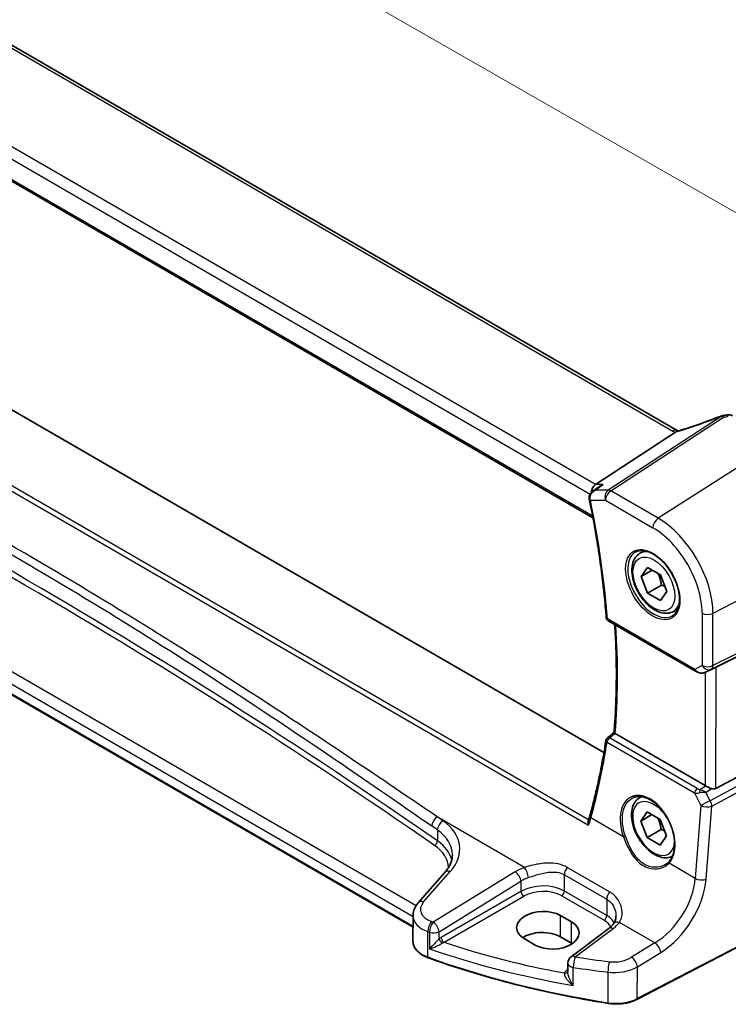
# Model space of a CAD drawing. Units: millimetres. Extents: x 0 to 6296, y 0 to 1124.
# Drawn here: x 308 to 398, y 310 to 435 of the extents above; entities that cross this region are included whole.
import ezdxf

# ---------------------------------------------------------------- set-up
doc = ezdxf.new("R2010")
doc.units = ezdxf.units.MM
for name, color, linetype, lineweight in [('Dimension (ISO)', 7, 'Continuous', 18), ('Visible (ISO)', 7, 'Continuous', 35), ('Visible Narrow (ISO)', 7, 'Continuous', 25)]:
    doc.layers.add(name, color=color, linetype=linetype, lineweight=lineweight)
doc.styles.add('Note Text (TK)', font='txt')
doc.dimstyles.new('Default - Method 1b (TK)', dxfattribs={"dimscale": 3, "dimtxt": 2.5, "dimasz": 2.5, "dimexe": 1, "dimexo": 1.5, "dimgap": 1, "dimtad": 1, "dimtoh": 1, "dimrnd": 1e-08, "dimdsep": 46, "dimtxsty": 'Note Text (TK)', "dimcen": 0.09, "dimdle": 5, "dimclrd": 100, "dimclre": 100, "dimclrt": 7, "dimadec": 1, "dimazin": 1, "dimtfac": 1, "dimtmove": 0, "dimatfit": 3, "dimfxl": 1, "dimtolj": 1, "dimlwd": -1, "dimlwe": -1, "dimarcsym": 0})

# ---------------------------------------------------------------- blocks, each defined once
blk = doc.blocks.new('*D13')
at = {"layer": 'Defpoints', "color": 0}
for p in [(241.99, 466.4), (409.96, 404.49), (409.92, 370.04)]:
    blk.add_point(p, dxfattribs=at)
at = {"layer": 'Dimension (ISO)', "color": 100}
for p, q in [((242, 471.58), (242.04, 504.31)), ((248.54, 497.12), (403.45, 408.23)), ((409.92, 375.22), (409.96, 407.95))]:
    blk.add_line(p, q, dxfattribs=at)
for points in [[(249.16, 498.21), (247.92, 496.04), (242.03, 500.85)], [(404.07, 409.31), (402.83, 407.14), (409.96, 404.49)]]:
    blk.add_solid(points, dxfattribs=at)
at = {"layer": 'Dimension (ISO)', "color": 7, "insert": (323.41, 461.15), "char_height": 7.5, "attachment_point": 4, "rotation": 330.1514, "style": 'Note Text (TK)'}
blk.add_mtext('\\A1;{\\Q-29.780;\\W0.819;\\H0.816x; 240}', dxfattribs=at)

msp = doc.modelspace()

# ---------------------------------------------------------------- linework, layer by layer
at = {"layer": 'Visible (ISO)'}
for p, q in [((391.4485, 383.2523), (256.1833, 461.5649)), ((243.0015, 451.9472), (380.7753, 372.1823)), ((382.1647, 342.4061), (249.2607, 419.3516)), ((357.9605, 320.2927), (234.5633, 391.7342)), ((391.2462, 383.0263), (381.087, 376.3921)), ((380.7684, 375.5528), (381.6207, 376.1595)), ((386.731, 367.6769), (387.3119, 368.0122)), ((386.8695, 364.7349), (387.686, 365.8965)), ((387.686, 365.8965), (389.3189, 364.9537)), ((388.2837, 365.5514), (386.8695, 364.7349)), ((387.686, 362.6305), (386.8695, 364.7349)), ((389.3189, 364.9537), (390.1354, 362.8493)), ((389.4537, 363.6512), (387.686, 362.6305)), ((389.3189, 361.6877), (387.686, 362.6305)), ((390.1354, 362.8493), (389.3189, 361.6877)), ((390.981, 360.3156), (391.5619, 360.651)), ((396.3918, 353.2616), (410.9026, 360.4587)), ((382.7119, 359.1284), (393.7883, 352.7157)), ((395.1452, 352.6351), (395.7758, 352.9445)), ((394.9975, 338.2328), (383.5965, 344.8335)), ((396.3733, 337.8468), (410.8849, 345.7347)), ((386.6936, 336.6716), (386.961, 336.8259)), ((386.8321, 333.7297), (387.6486, 334.8913)), ((387.6486, 334.8913), (389.2816, 333.9484)), ((388.2463, 334.5462), (386.8321, 333.7297)), ((387.6486, 331.6253), (386.8321, 333.7297)), ((389.2816, 333.9484), (390.0981, 331.844)), ((389.4164, 332.6459), (387.6486, 331.6253)), ((389.2816, 330.6825), (387.6486, 331.6253)), ((390.0981, 331.844), (389.2816, 330.6825)), ((361.9897, 327.202), (358.613, 323.3583)), ((409.7349, 323.2711), (386.3579, 311.1205)), ((357.9623, 321.7379), (357.9583, 318.4579)), ((378.0582, 320.9338), (376.6439, 321.7526)), ((382.8034, 320.1267), (377.9935, 316.5302)), ((372.0474, 318.821), (373.4616, 318.0023)), ((378.0549, 318.2277), (376.6407, 319.0465)), ((377.5924, 315.7305), (377.591, 314.5616))]:
    msp.add_line(p, q, dxfattribs=at)
for centre, radius, start, end in [((397.3743, 384.1517), 1, 99.340165, 111.462668), ((397.9713, 384.2555), 1, 59.931059, 100.384608), ((382.9624, 359.5611), 0.5, 184.430455, 239.931059), ((382.911, 343.887), 0.5, 128.198413, 171.312987), ((378.5924, 315.7293), 1, 126.786986, 179.930963)]:
    msp.add_arc(centre, radius, start, end, dxfattribs=at)
for centre, major_axis, ratio, start_param, end_param in [((392.7898, 396.6361), (-20.006, -0.9144), 0.59494122, 1.76640746, 1.7961822), ((381.2897, 375.5022), (0.2651, 0.983), 0.68794686, 0.65644974, 1.88437198), ((395.7217, 352.8738), (1.0005, 0.534), 0.03202107, 0.8199219, 1.4587376), ((-11920.3407, 6328.9811), (16127.0629, 1265.772), 0.62599989, 5.52962401, 5.52970419), ((395.7046, 338.7124), (-0.9987, -0.0819), 0.62603745, 0.73406931, 0.80283413), ((395.7051, 339.095), (0.6637, -1.2505), 0.59743872, 5.65030855, 6.28912425), ((374.3457, 320.2868), (-3.2488, -0.1518), 0.60753018, 3.89857454, 7.04016719), ((375.7599, 319.468), (3.2488, 0.1518), 0.60753018, 3.89857454, 7.04016719), ((374.3426, 317.7197), (-3.25, 0.0039), 0.57815243, 3.92768696, 5.58051736), ((375.7568, 316.9009), (-3.25, 0.0039), 0.57815243, 3.89517915, 3.92768696)]:
    msp.add_ellipse(centre, major_axis=major_axis, ratio=ratio, start_param=start_param, end_param=end_param, dxfattribs=at)
for points, knots in [([(397.0084, 385.0824), (396.6811, 384.9537), (396.352, 384.827), (395.691, 384.5779), (395.3591, 384.4555), (394.6933, 384.2153), (394.3595, 384.0975), (393.6906, 383.8667), (393.3555, 383.7538), (392.6851, 383.5331), (392.3496, 383.4253), (392.0145, 383.3202)], [0.683616848, 0.683616848, 0.683616848, 0.683616848, 0.732142993, 0.732142993, 0.780669139, 0.780669139, 0.829195285, 0.829195285, 0.877721431, 0.877721431, 0.926247577, 0.926247577, 0.926247577, 0.926247577]), ([(392.0145, 383.3202), (391.9784, 383.3089), (391.9424, 383.2979), (391.8707, 383.2769), (391.8351, 383.2669), (391.7645, 383.2476), (391.7295, 383.2385), (391.6603, 383.2211), (391.6261, 383.2129), (391.5589, 383.1974), (391.5258, 383.1902), (391.4933, 383.1835)], [0.926247577, 0.926247577, 0.926247577, 0.926247577, 0.989257609, 0.989257609, 1.052267641, 1.052267641, 1.115277674, 1.115277674, 1.178287706, 1.178287706, 1.241297739, 1.241297739, 1.241297739, 1.241297739]), ([(391.5595, 383.1977), (391.5536, 383.2002), (391.5478, 383.2027), (391.5302, 383.2104), (391.5188, 383.2157), (391.497, 383.2262), (391.4866, 383.2315), (391.4667, 383.242), (391.4573, 383.2472), (391.4485, 383.2523)], [-0.147977782, -0.147977782, -0.147977782, -0.147977782, -0.127648657, -0.127648657, -0.085099105, -0.085099105, -0.042549552, -0.042549552, 0, 0, 0, 0]), ([(382.0665, 376.3902), (382.0646, 376.3895), (382.0627, 376.3888), (381.9343, 376.3426), (381.8124, 376.2837), (381.673, 376.1956), (381.6465, 376.1779), (381.6207, 376.1595)], [-0.1654814628, -0.1654814628, -0.1654814628, -0.1654814628, -0.1648777194, -0.1648777194, -0.124593016, -0.124593016, -0.1149838819, -0.1149838819, -0.1149838819, -0.1149838819]), ([(380.7684, 375.5528), (380.7195, 375.5179), (380.6718, 375.479), (380.5806, 375.392), (380.5372, 375.344), (380.4568, 375.2369), (380.4194, 375.177), (380.3562, 375.0442), (380.3303, 374.9715), (380.2977, 374.8115), (380.2916, 374.7244), (380.2997, 374.6364)], [-0.0573885937, -0.0573885937, -0.0573885937, -0.0573885937, -0.0459108749, -0.0459108749, -0.0344331562, -0.0344331562, -0.0229554375, -0.0229554375, -0.0114777187, -0.0114777187, 0, 0, 0, 0]), ([(380.2997, 374.6364), (380.3005, 374.628), (380.3013, 374.6197), (380.3032, 374.603), (380.3043, 374.5946), (380.3066, 374.5779), (380.3078, 374.5696), (380.3104, 374.5529), (380.3119, 374.5446), (380.3149, 374.528), (380.3165, 374.5197), (380.3182, 374.5114)], [0, 0, 0, 0, 0.00152400709, 0.00152400709, 0.00304801418, 0.00304801418, 0.00457202128, 0.00457202128, 0.00609602837, 0.00609602837, 0.00762003546, 0.00762003546, 0.00762003546, 0.00762003546]), ([(380.3182, 374.5114), (380.5284, 373.4893), (380.7253, 372.4707), (381.0923, 370.442), (381.2625, 369.4318), (381.5759, 367.421), (381.7191, 366.4204), (381.9785, 364.4299), (382.0946, 363.44), (382.2997, 361.4721), (382.3886, 360.494), (382.4639, 359.5225)], [6.018642808, 6.018642808, 6.018642808, 6.018642808, 6.052596448, 6.052596448, 6.086550087, 6.086550087, 6.120503727, 6.120503727, 6.154457366, 6.154457366, 6.188411006, 6.188411006, 6.188411006, 6.188411006]), ([(390.981, 360.3156), (390.7512, 360.183), (390.4915, 360.1045), (389.9315, 360.0552), (389.6302, 360.0931), (388.9919, 360.2844), (388.6548, 360.4533), (387.9939, 360.9051), (387.671, 361.1927), (387.0796, 361.8491), (386.8109, 362.2172), (386.3505, 362.9981), (386.1586, 363.4103), (385.8689, 364.2438), (385.7714, 364.6649), (385.6859, 365.4811), (385.6984, 365.8761), (385.8479, 366.592), (385.9821, 366.9162), (386.3322, 367.3854), (386.518, 367.5539), (386.731, 367.6769)], [2.35619449, 2.35619449, 2.35619449, 2.35619449, 2.61880307, 2.61880307, 2.90563775, 2.90563775, 3.23346794, 3.23346794, 3.57366566, 3.57366566, 3.91120647, 3.91120647, 4.24701158, 4.24701158, 4.58425727, 4.58425727, 4.9244062, 4.9244062, 5.25437845, 5.25437845, 5.49778714, 5.49778714, 5.49778714, 5.49778714]), ([(386.2185, 367.8699), (386.4743, 368.0033), (386.775, 368.0617), (387.4229, 368.0131), (387.7635, 367.9177), (388.4547, 367.589), (388.8041, 367.36), (389.4829, 366.7885), (389.8121, 366.4461), (390.4159, 365.6809), (390.6902, 365.258), (391.1545, 364.3758), (391.3443, 363.9166), (391.6198, 363.0108), (391.7057, 362.5644), (391.767, 361.7321), (391.7428, 361.3463), (391.5925, 360.6722), (391.4662, 360.3852), (391.1827, 360.0016), (391.046, 359.8733), (390.8919, 359.7753)], [3.95029569, 3.95029569, 3.95029569, 3.95029569, 4.3006311, 4.3006311, 4.62321795, 4.62321795, 4.93618199, 4.93618199, 5.24958948, 5.24958948, 5.56416154, 5.56416154, 5.87902413, 5.87902413, 6.1931702, 6.1931702, 6.50605526, 6.50605526, 6.82077561, 6.82077561, 7.0424979, 7.0424979, 7.0424979, 7.0424979]), ([(383.4401, 344.9391), (383.5193, 345.8821), (383.583, 346.8359), (383.6792, 348.7639), (383.7118, 349.738), (383.7456, 351.7053), (383.747, 352.6985), (383.7184, 354.7025), (383.6885, 355.7134), (383.6147, 357.3682), (383.5802, 358.0072), (383.5397, 358.6491)], [6.192348677, 6.192348677, 6.192348677, 6.192348677, 6.22861922, 6.22861922, 6.264889762, 6.264889762, 6.301160304, 6.301160304, 6.337430847, 6.337430847, 6.360059204, 6.360059204, 6.360059204, 6.360059204]), ([(393.7883, 352.7157), (393.8246, 352.6946), (393.8618, 352.6751), (393.9377, 352.6388), (393.9764, 352.6221), (394.055, 352.5914), (394.0948, 352.5775), (394.1755, 352.5526), (394.2162, 352.5415), (394.2984, 352.5225), (394.3397, 352.5146), (394.3812, 352.5082)], [4.835491008, 4.835491008, 4.835491008, 4.835491008, 4.982354872, 4.982354872, 5.129218736, 5.129218736, 5.2760826, 5.2760826, 5.422946464, 5.422946464, 5.569810327, 5.569810327, 5.569810327, 5.569810327]), ([(394.3812, 352.5082), (394.434, 352.5001), (394.487, 352.4958), (394.5926, 352.4943), (394.6451, 352.497), (394.7492, 352.5087), (394.8008, 352.5177), (394.9024, 352.5416), (394.9524, 352.5565), (395.0504, 352.5918), (395.0985, 352.6121), (395.1452, 352.6351)], [0.786679196, 0.786679196, 0.786679196, 0.786679196, 0.935986137, 0.935986137, 1.085293077, 1.085293077, 1.234600018, 1.234600018, 1.383906958, 1.383906958, 1.533213899, 1.533213899, 1.533213899, 1.533213899]), ([(383.5925, 344.8358), (383.5579, 344.8563), (383.5291, 344.874), (383.479, 344.906), (383.4609, 344.9187), (383.4433, 344.9332), (383.4399, 344.9371), (383.4401, 344.9391)], [-0.0882527108, -0.0882527108, -0.0882527108, -0.0882527108, -0.0732125218, -0.0732125218, -0.0552356051, -0.0552356051, -0.0422119047, -0.0422119047, -0.0422119047, -0.0422119047]), ([(382.4167, 343.9625), (382.3156, 343.3008), (382.2077, 342.644), (381.978, 341.3403), (381.8563, 340.6935), (381.5993, 339.4103), (381.4639, 338.7739), (381.1797, 337.5119), (381.0308, 336.8863), (380.7196, 335.6462), (380.5573, 335.0317), (380.3883, 334.423)], [-1.483605461, -1.483605461, -1.483605461, -1.483605461, -1.459353938, -1.459353938, -1.435102416, -1.435102416, -1.410850893, -1.410850893, -1.38659937, -1.38659937, -1.362347848, -1.362347848, -1.362347848, -1.362347848]), ([(395.7984, 337.8521), (395.6984, 337.8943), (395.5878, 337.9446), (395.3585, 338.0527), (395.2398, 338.1106), (395.1067, 338.1765), (395.0766, 338.1914), (395.0477, 338.2058)], [0.4186015433, 0.4186015433, 0.4186015433, 0.4186015433, 0.4530214688, 0.4530214688, 0.4905261815, 0.4905261815, 0.5017410096, 0.5017410096, 0.5017410096, 0.5017410096]), ([(390.8515, 329.2608), (390.6453, 329.1577), (390.4189, 329.0961), (389.8941, 329.0499), (389.5928, 329.0879), (388.9546, 329.2791), (388.6175, 329.448), (387.9566, 329.8999), (387.6337, 330.1874), (387.0422, 330.8438), (386.7735, 331.212), (386.3132, 331.9928), (386.1213, 332.405), (385.8315, 333.2385), (385.734, 333.6596), (385.6485, 334.4758), (385.661, 334.8708), (385.8106, 335.5867), (385.9448, 335.9109), (386.2949, 336.3801), (386.4807, 336.5486), (386.6936, 336.6716)], [2.39073525, 2.39073525, 2.39073525, 2.39073525, 2.61880307, 2.61880307, 2.90563775, 2.90563775, 3.23346794, 3.23346794, 3.57366566, 3.57366566, 3.91120647, 3.91120647, 4.24701158, 4.24701158, 4.58425727, 4.58425727, 4.9244062, 4.9244062, 5.25437845, 5.25437845, 5.49778714, 5.49778714, 5.49778714, 5.49778714]), ([(385.7725, 336.6514), (385.9121, 336.7243), (386.0611, 336.7777), (386.3735, 336.844), (386.5367, 336.8575), (386.8706, 336.8441), (387.0409, 336.8186), (387.3848, 336.7301), (387.5582, 336.6681), (387.9055, 336.5092), (388.0792, 336.4128), (388.4235, 336.1874), (388.594, 336.0586), (388.9279, 335.7714), (389.0913, 335.6129), (389.4067, 335.2699), (389.5586, 335.0853), (389.8472, 334.6947), (389.9837, 334.4885), (390.2376, 334.0598), (390.3549, 333.8372), (390.5672, 333.3814), (390.6621, 333.1482), (390.827, 332.6773), (390.8969, 332.4397), (391.0099, 331.9663), (391.053, 331.7306), (391.1115, 331.2675), (391.1268, 331.0401), (391.1296, 330.5996), (391.117, 330.3865), (391.0649, 329.9801), (391.0252, 329.7868), (390.9204, 329.4243), (390.855, 329.2552), (390.7288, 329.0015), (390.6747, 328.9083), (390.5579, 328.7347), (390.4952, 328.6543), (390.4285, 328.5805)], [-0.75998621, -0.75998621, -0.75998621, -0.75998621, -0.58852642, -0.58852642, -0.41958842, -0.41958842, -0.25631591, -0.25631591, -0.09722571, -0.09722571, 0.0598454, 0.0598454, 0.21625502, 0.21625502, 0.37266395, 0.37266395, 0.52933844, 0.52933844, 0.6863484, 0.6863484, 0.84366858, 0.84366858, 1.00122482, 1.00122482, 1.15891606, 1.15891606, 1.31663171, 1.31663171, 1.47428073, 1.47428073, 1.63185302, 1.63185302, 1.78954479, 1.78954479, 1.94798245, 1.94798245, 2.04973278, 2.04973278, 2.15148311, 2.15148311, 2.15148311, 2.15148311]), ([(380.2018, 333.2193), (380.2014, 333.2205), (380.2009, 333.2218), (380.1747, 333.2991), (380.1566, 333.378), (380.1397, 333.5325), (380.1408, 333.609), (380.159, 333.7058), (380.1659, 333.7316), (380.1747, 333.756)], [-0.0003990731, -0.0003990731, -0.0003990731, -0.0003990731, 0, 0, 0.0241325491, 0.0241325491, 0.0481654733, 0.0481654733, 0.0574052305, 0.0574052305, 0.0574052305, 0.0574052305]), ([(380.1747, 333.756), (380.1911, 333.8016), (380.2072, 333.8471), (380.2384, 333.9375), (380.2535, 333.9825), (380.2829, 334.072), (380.2972, 334.1165), (380.3248, 334.205), (380.3381, 334.249), (380.3639, 334.3364), (380.3763, 334.3799), (380.3883, 334.423)], [1.0865181565, 1.0865181565, 1.0865181565, 1.0865181565, 1.1049330689, 1.1049330689, 1.1233479813, 1.1233479813, 1.1417628937, 1.1417628937, 1.1601778061, 1.1601778061, 1.1785927185, 1.1785927185, 1.1785927185, 1.1785927185]), ([(361.9897, 327.202), (362.1214, 327.3519), (362.2392, 327.5033), (362.4468, 327.8067), (362.5367, 327.9585), (362.6889, 328.2603), (362.7514, 328.4102), (362.8502, 328.7068), (362.8866, 328.8534), (362.935, 329.1431), (362.9469, 329.2862), (362.9471, 329.428)], [-1.308996939, -1.308996939, -1.308996939, -1.308996939, -1.204416412, -1.204416412, -1.099835885, -1.099835885, -0.995255359, -0.995255359, -0.890674832, -0.890674832, -0.786094305, -0.786094305, -0.786094305, -0.786094305]), ([(390.4285, 328.5805), (390.4056, 328.5551), (390.3818, 328.5303), (390.3327, 328.4817), (390.3074, 328.458), (390.2552, 328.4118), (390.2283, 328.3893), (390.1732, 328.3455), (390.1449, 328.3242), (390.0869, 328.283), (390.0573, 328.2631), (390.027, 328.2438)], [0, 0, 0, 0, 0.0174017266, 0.0174017266, 0.0348034532, 0.0348034532, 0.0522051798, 0.0522051798, 0.0696069064, 0.0696069064, 0.087008633, 0.087008633, 0.087008633, 0.087008633]), ([(357.9623, 321.7379), (357.9624, 321.8591), (357.9727, 321.9801), (358.0124, 322.2178), (358.0417, 322.3345), (358.1172, 322.561), (358.1633, 322.6708), (358.2699, 322.8821), (358.3303, 322.9835), (358.4631, 323.1775), (358.5355, 323.2701), (358.613, 323.3583)], [0.786094305, 0.786094305, 0.786094305, 0.786094305, 0.890674832, 0.890674832, 0.995255359, 0.995255359, 1.099835885, 1.099835885, 1.204416412, 1.204416412, 1.308996939, 1.308996939, 1.308996939, 1.308996939]), ([(383.687, 321.6679), (383.6869, 321.5938), (383.6825, 321.5206), (383.6655, 321.3776), (383.6529, 321.3077), (383.6198, 321.1725), (383.5994, 321.1072), (383.5514, 320.9818), (383.5238, 320.9218), (383.4617, 320.8074), (383.4272, 320.7531), (383.3893, 320.7016)], [0.399085658, 0.399085658, 0.399085658, 0.399085658, 0.44441071, 0.44441071, 0.489735761, 0.489735761, 0.535060812, 0.535060812, 0.580385864, 0.580385864, 0.625710915, 0.625710915, 0.625710915, 0.625710915]), ([(383.3893, 320.7016), (383.3614, 320.6636), (383.3313, 320.6254), (383.2666, 320.5484), (383.232, 320.5098), (383.1582, 320.4324), (383.1191, 320.3937), (383.0364, 320.3166), (382.9928, 320.2782), (382.9013, 320.2019), (382.8534, 320.1641), (382.8034, 320.1267)], [1.232531113, 1.232531113, 1.232531113, 1.232531113, 1.28971218, 1.28971218, 1.346893248, 1.346893248, 1.404074315, 1.404074315, 1.461255382, 1.461255382, 1.518436449, 1.518436449, 1.518436449, 1.518436449]), ([(357.9583, 318.4579), (357.9581, 318.2863), (357.9882, 318.1149), (358.1054, 317.7836), (358.1922, 317.6238), (358.415, 317.3224), (358.551, 317.1806), (358.8651, 316.9187), (359.0431, 316.7985), (359.4342, 316.5825), (359.6471, 316.4867), (359.8734, 316.4046)], [3.92629468, 3.92629468, 3.92629468, 3.92629468, 4.12870767, 4.12870767, 4.33112067, 4.33112067, 4.53353367, 4.53353367, 4.73594666, 4.73594666, 4.93835966, 4.93835966, 4.93835966, 4.93835966]), ([(382.6962, 310.6157), (381.088, 310.8694), (379.4927, 311.1505), (376.3331, 311.7664), (374.7689, 312.1012), (371.677, 312.8236), (370.1493, 313.2111), (367.1358, 314.0373), (365.65, 314.4761), (362.7253, 315.4034), (361.2864, 315.892), (359.8734, 316.4046)], [1.050493479, 1.050493479, 1.050493479, 1.050493479, 1.109359913, 1.109359913, 1.168226346, 1.168226346, 1.227092779, 1.227092779, 1.285959213, 1.285959213, 1.344825646, 1.344825646, 1.344825646, 1.344825646]), ([(382.6962, 310.6157), (382.9482, 310.5759), (383.2066, 310.5508), (383.7267, 310.5307), (383.9883, 310.5357), (384.505, 310.5756), (384.7601, 310.6105), (385.2541, 310.7091), (385.4931, 310.7729), (385.9462, 310.9272), (386.1603, 311.0178), (386.3579, 311.1205)], [5.232691828, 5.232691828, 5.232691828, 5.232691828, 5.432318548, 5.432318548, 5.631945269, 5.631945269, 5.831571989, 5.831571989, 6.031198709, 6.031198709, 6.23082543, 6.23082543, 6.23082543, 6.23082543])]:
    msp.add_open_spline(points, degree=3, knots=knots, dxfattribs=at)
for points in [[(391.2462, 383.0263), (391.2804, 383.0486), (391.3092, 383.0706), (391.3317, 383.0919)], [(391.4933, 383.1835), (391.4383, 383.1721), (391.3836, 383.1411), (391.3317, 383.0919)], [(395.7758, 352.9446), (395.7896, 352.9513), (395.8032, 352.9583), (395.8166, 352.9654)], [(383.5925, 344.8358), (383.5938, 344.835), (383.5952, 344.8342), (383.5965, 344.8335)]]:
    msp.add_open_spline(points, degree=3, dxfattribs=at)
for points, weights in [([(389.0154, 365.1289), (389.3306, 364.4993), (389.4537, 363.6512)], [1.06693608051, 1.10573231101, 1]), ([(389.4537, 363.6512), (389.6878, 363.5766), (389.8836, 363.4983)], [1, 1.0307196426, 1.04923898582]), ([(388.9781, 334.1237), (389.2932, 333.494), (389.4164, 332.6459)], [1.06693608051, 1.10573231101, 1]), ([(389.4164, 332.6459), (389.6504, 332.5713), (389.8463, 332.493)], [1, 1.0307196426, 1.04923898582])]:
    msp.add_rational_spline(points, weights, degree=2, dxfattribs=at)
at = {"layer": 'Visible Narrow (ISO)'}
for p, q in [((255.6462, 461.4929), (390.9114, 383.1804)), ((381.087, 376.3921), (244.963, 455.2019)), ((244.1253, 454.0967), (380.4266, 375.1842)), ((380.7397, 372.3718), (242.9465, 452.148)), ((240.4516, 414.1285), (380.2018, 333.2193)), ((380.2185, 333.88), (241.0394, 414.4585)), ((358.3403, 322.9947), (235.4641, 394.1346)), ((234.5237, 393.0888), (357.9621, 321.6234)), ((357.9606, 320.3602), (234.5221, 391.8256)), ((397.0223, 385.042), (382.7206, 375.7026)), ((383.0365, 375.6058), (397.3382, 384.9451)), ((403.8911, 381.6008), (389.0408, 372.1296)), ((382.0665, 376.3902), (381.087, 376.3921)), ((382.7206, 375.7026), (381.1054, 375.7059)), ((389.0408, 372.1296), (383.0365, 375.6058)), ((380.4544, 374.408), (382.3654, 374.4041)), ((382.3654, 374.4041), (388.3697, 370.9279)), ((411.6195, 368.1899), (395.9921, 360.0673)), ((411.6111, 361.2027), (395.9841, 353.452)), ((394.6158, 360.0892), (394.6079, 353.474)), ((395.7766, 352.9956), (411.4036, 360.7463)), ((395.9841, 353.452), (395.9921, 360.0673)), ((393.6853, 352.9442), (382.6089, 359.357)), ((394.6079, 353.474), (393.6853, 352.9442)), ((395.0147, 352.579), (394.9975, 338.2328)), ((395.1784, 352.6522), (395.7766, 352.9956)), ((395.8166, 352.9654), (395.1784, 352.6522)), ((396.3733, 337.8468), (396.3918, 353.2616)), ((411.3845, 344.8678), (395.636, 336.3076)), ((382.5588, 343.7192), (393.6636, 337.29)), ((393.9854, 337.8464), (382.8807, 344.2756)), ((395.8421, 335.6117), (411.5906, 344.1719)), ((393.6636, 337.29), (394.4686, 335.7063)), ((394.3599, 337.7276), (395.0477, 338.2058)), ((395.0983, 337.3654), (395.7984, 337.8521)), ((395.636, 336.3076), (395.0983, 337.3654)), ((394.4686, 335.7063), (393.7496, 326.4609)), ((395.1231, 326.3663), (395.8421, 335.6117)), ((372.1004, 327.8537), (361.0365, 334.2592)), ((384.6361, 331.7373), (380.5179, 334.1215)), ((361.0716, 332.5946), (361.0699, 331.2122)), ((393.7496, 326.4609), (390.4361, 328.3793)), ((359.3037, 323.4756), (362.6803, 327.3192)), ((370.9165, 327.2966), (360.5365, 320.9064)), ((382.8845, 324.7493), (377.5208, 327.8546)), ((361.2663, 319.699), (371.6463, 326.0891)), ((371.6463, 326.0891), (371.6448, 324.8045)), ((377.1499, 324.8585), (377.1524, 326.9267)), ((377.1524, 326.9267), (382.516, 323.8213)), ((371.6448, 324.8045), (361.5397, 318.9719)), ((382.5135, 321.7532), (377.1499, 324.8585)), ((361.8923, 318.3601), (371.9974, 324.1927)), ((376.8144, 324.2577), (382.178, 321.1524)), ((382.516, 323.8213), (382.5135, 321.7532)), ((409.7765, 323.3625), (386.3995, 311.2119)), ((376.6407, 319.0465), (376.6439, 321.7526)), ((378.0549, 318.2277), (378.0582, 320.9338)), ((388.6356, 318.2805), (384.1344, 320.8866)), ((359.8355, 316.4947), (359.8394, 319.7174)), ((360.0692, 319.6386), (360.0667, 317.5309)), ((361.2652, 318.7786), (361.2663, 319.699)), ((378.5317, 316.5065), (383.3416, 320.103)), ((388.6356, 318.2805), (385.6746, 316.4576)), ((386.4044, 315.2502), (389.3654, 317.0731)), ((377.5914, 314.9029), (377.4944, 314.8345)), ((378.2758, 312.8791), (378.2786, 315.1806)), ((386.3995, 311.2119), (386.4044, 315.2502)), ((382.6796, 314.5654), (382.675, 310.7017))]:
    msp.add_line(p, q, dxfattribs=at)
for centre, major_axis, ratio, start_param, end_param in [((-342.8587, -49.3949), (-919.1276, -42.9211), 0.60751473, 3.81211894, 3.98506505), ((-342.8406, -49.7917), (918.6274, 42.9231), 0.60753018, 0.67050883, 0.84345494), ((392.4635, 390.2107), (20.8977, 7.4094), 0.29038188, 4.58590608, 4.82853681), ((397.3743, 384.1517), (-0.3659, 0.9307), 0.00615734, 0, 0.29333036), ((397.3743, 384.1517), (-0.5468, 0.8373), 0.55338179, 5.46567278, 5.92867336), ((397.3743, 384.1517), (-0.1623, 0.9867), 0.15166218, 5.62119657, 6.28318531), ((392.7881, 397.2838), (20.9923, 0.9809), 0.60753018, 4.90240931, 4.93163128), ((397.9713, 384.2555), (-0.1803, 0.9836), 0.17436305, 5.61822454, 6.28318531), ((390.9474, 382.3869), (0.501, 0.8654), 0.57654699, 0, 0.83845225), ((392.3136, 382.366), (-0.2992, 0.9542), 0.23362401, 0, 0.30193208), ((392.3257, 384.0824), (1.9993, 0.0934), 0.60753018, 3.89857454, 4.11386982), ((392.0095, 383.9186), (1.9903, 0.7057), 0.29038188, 4.26416295, 4.58590608), ((380.7976, 374.6824), (-0.4979, -0.046), 0.30864477, 0, 0.69558393), ((383.0725, 374.8124), (-0.002, -1), 0.77423693, 3.61603988, 5.13447633), ((383.0725, 374.8124), (0.501, 0.8654), 0.57654699, 0.83845225, 2.3568887), ((383.0725, 374.8124), (-0.5468, 0.8373), 0.55338179, 5.46567278, 5.92867336), ((380.8079, 374.6121), (-0.4898, -0.1007), 0.40729137, 0, 0.68433721), ((311.2678, 392.8306), (-50.6665, 87.757), 0.57735027, 4.02037477, 4.19014297), ((389.0768, 371.3361), (-0.501, -0.8654), 0.57654699, 3.9800449, 5.49848135), ((389.0311, 364.0974), (-4.9221, 8.5254), 0.57735027, 3.92560047, 5.49639679), ((388.361, 363.7105), (4.4228, -7.6606), 0.57735027, 0.78400781, 2.35480414), ((388.4975, 363.7893), (2.3374, -4.0485), 0.57735027, 3.11689743, 6.30788053), ((388.856, 363.9963), (-2.125, 3.6806), 0.57735027, 5.81049268, 6.28318531), ((388.856, 363.9963), (2.125, -3.6806), 0.57735027, 0, 0.47269263), ((395.323, 360.4975), (-1, 0.0012), 0.57815243, 0.78609431, 2.30453075), ((382.9624, 359.5611), (-0.4985, -0.0386), 0.52099777, 0, 0.74286958), ((382.9624, 359.5611), (-0.2505, -0.4327), 0.57654699, 5.49848135, 6.28318531), ((312.3284, 393.443), (-50.6009, 87.6433), 0.57735027, 3.83655162, 4.00354765), ((395.315, 353.8822), (-1, 0.0012), 0.57815243, 0.78609431, 2.30453075), ((395.315, 353.8822), (0.4979, -0.8672), 0.81649579, 4.71435523, 6.23279168), ((395.315, 353.8822), (0.4443, -0.8959), 0.55878695, 0.03507547, 0.81933844), ((394.0388, 353.1484), (-0.2505, -0.4327), 0.57654699, 5.49848135, 6.28318531), ((394.3614, 353.3347), (-0.9466, 0.5269), 0.66568743, 1.19177641, 1.92609573), ((394.7168, 353.5388), (-0.9796, -0.4677), 0.92071059, 0.81852932, 1.60264645), ((394.457, 353.0024), (-0.0757, -0.4942), 0.12578294, 5.83733657, 6.28318531), ((394.7168, 353.5388), (-0.1042, -0.9988), 0.98497088, 0.55338426, 0.59096669), ((311.7786, 392.529), (43.2895, -91.7841), 0.62531061, 0.62747946, 0.74873707), ((382.911, 343.887), (-0.4943, 0.0755), 0.57366636, 0, 0.86903326), ((382.911, 343.887), (0.2505, 0.4327), 0.57654699, 0.87335883, 2.26962224), ((382.911, 343.887), (-0.3092, 0.3929), 0.56867792, 5.41776342, 6.28318531), ((387.7052, 332.3501), (-2.097, 4.4458), 0.62531217, 3.39680582, 7.69977205), ((394.0158, 337.4578), (-0.2505, -0.4327), 0.57654699, 4.01495149, 5.41121489), ((394.3117, 337.7361), (1.003, 0.2215), 0.40888544, 3.92311606, 4.59586821), ((394.2814, 338.1247), (-0.5678, 0.1784), 0.63155408, 1.22993433, 1.90268647), ((394.3902, 337.339), (-0.045, -0.498), 0.20376137, 3.83569033, 4.80301964), ((394.6353, 337.0996), (1.0656, 0.1014), 0.23137018, 1.09941926, 1.88353639), ((394.6353, 337.0996), (-0.9427, 0.5367), 0.4379166, 4.45999673, 5.24411386), ((388.4651, 332.7869), (1.875, -3.2476), 0.57735027, 1.59932989, 7.03663897), ((388.8186, 332.991), (-2.125, 3.6806), 0.57735027, 6.13329342, 6.28318531), ((395.173, 336.0419), (-0.8914, -0.4531), 0.03198054, 4.15007885, 5.60694812), ((395.173, 336.0419), (-0.4776, 0.8786), 0.53372616, 3.94046557, 4.72472854), ((395.173, 336.0419), (0.997, -0.0775), 0.52826094, 3.96981136, 5.48844723), ((361.0972, 333.482), (0.5715, 0.8206), 0.61927656, 0.92334349, 2.40719088), ((-342.9493, -73.5477), (-919.3105, -75.3503), 0.62603745, 3.78918891, 3.79043744), ((361.8371, 332.966), (0.5725, 0.8199), 0.61986958, 0.92413274, 2.4079895), ((354.8859, 329.7609), (-8.9887, -0.7368), 0.62603745, 2.56666502, 3.78918891), ((380.8701, 334.2893), (-0.4818, 0.1338), 0.63321291, 0, 0.94111953), ((-342.8887, -74.3249), (918.3087, 75.3595), 0.62608619, 0.64753015, 0.64877868), ((354.9465, 328.9836), (7.9866, 0.747), 0.63158243, 6.22341928, 6.92304053), ((360.6871, 331.0265), (-0.2852, -0.4107), 0.62163258, 0.88774969, 2.40638196), ((354.9452, 327.9218), (-7.9975, -0.3485), 0.60575061, 3.25201697, 3.8140958), ((384.7769, 331.8044), (0.1883, 0.0674), 0.1245294, 3.82372553, 5.3116904), ((354.9633, 327.525), (7.4972, 0.3503), 0.60753018, 6.27514985, 6.95369414), ((390.5769, 328.4464), (-0.1484, 0.1341), 0.75542711, 0, 1.26860857), ((362.7409, 326.542), (-0.7513, 0.66), 0.65570343, 5.30501167, 6.28318531), ((374.2622, 325.127), (-4.9937, -0.4093), 0.62603745, 5.10819307, 5.39409841), ((370.9772, 326.5193), (-0.5242, 0.8516), 0.49399062, 3.91272473, 5.47895967), ((372.1611, 327.0765), (-0.3313, 0.9435), 0.30455424, 4.02381106, 5.56568062), ((377.8595, 327.3349), (0.501, 0.8654), 0.57654699, 1.28695741, 2.3568887), ((374.3228, 324.3497), (3.9913, 0.4206), 0.63701047, 1.95082549, 2.23673082), ((388.1533, 324.1258), (-4.1107, -6.2816), 0.60969338, 0.90670764, 2.30297104), ((388.8225, 323.6956), (4.6094, 7.149), 0.60592489, 4.04397812, 5.44024152), ((394.4539, 326.7965), (0.997, -0.0775), 0.52826094, 3.96981136, 5.48844723), ((374.3213, 323.0759), (-3.9989, -0.1617), 0.60396285, 3.90253906, 5.42097551), ((371.9793, 324.5894), (-0.2499, 0.433), 0.51542133, 0.78544296, 2.35350023), ((374.3393, 322.6792), (3.4987, 0.1635), 0.60753018, 0.75698188, 2.27541833), ((376.7963, 324.6544), (0.2505, 0.4327), 0.57654699, 3.9800449, 5.49848135), ((383.2231, 324.2296), (0.501, 0.8654), 0.57654699, 1.28695741, 2.3568887), ((361.9018, 322.6617), (-2.9962, -0.2456), 0.62603745, 5.70825767, 7.24322529), ((359.3643, 322.6983), (-0.7513, 0.66), 0.65570343, 5.30501167, 6.28318531), ((361.9625, 321.8844), (3.9975, 0.2385), 0.6146205, 3.10419014, 4.11625512), ((360.3701, 320.207), (0.3252, 0.9456), 0.44378045, 0.77380007, 2.25955394), ((360.5972, 320.1292), (-0.3229, -0.9464), 0.44172871, 3.91428993, 5.40010668), ((404.8954, 367.9538), (-83.8947, -6.8763), 0.62603745, 0.96003999, 0.96322652), ((360.5972, 320.1292), (-0.5242, 0.8516), 0.49399062, 3.91272473, 5.47895967), ((382.16, 321.5491), (0.2505, 0.4327), 0.57654699, 3.9800449, 5.49848135), ((379.7029, 319.5739), (3.4987, 0.1635), 0.60753018, 0.28012028, 0.75698188), ((379.6849, 319.9706), (-3.9989, -0.1617), 0.60396285, 3.44082622, 3.90253906), ((379.6258, 322.0216), (-4.9937, -0.4093), 0.62603745, 2.35722551, 2.64313085), ((384.1951, 320.1093), (-0.8057, 0.5923), 0.68591318, 5.24666458, 6.28318531), ((404.956, 367.1766), (84.8965, 6.8673), 0.62550977, 4.10234629, 4.10553282), ((360.5972, 320.1292), (1, -0.0012), 0.57815243, 4.15684417, 5.44612341), ((383.4022, 319.3258), (-0.5988, 0.8009), 0.55410988, 5.43159438, 6.28318531), ((361.9583, 318.4531), (-4, 0.0048), 0.57815243, 0, 1.01206499), ((361.5998, 318.5635), (-0.3209, 0.3835), 0.36436091, 0.70851098, 2.20675641), ((361.8743, 318.7568), (-0.2499, 0.433), 0.51542133, 0.78544296, 2.35350023), ((404.9147, 363.5208), (83.9692, 3.9235), 0.60753018, 4.14632076, 4.34738058), ((404.9507, 362.7274), (84.9697, 3.9196), 0.60719583, 4.128109, 4.36518268), ((388.6963, 317.5033), (0.5242, -0.8516), 0.49399062, 0.77113208, 2.33736701), ((359.9417, 316.5926), (-0.0682, -0.188), 0.43253273, 5.40850033, 6.28318531), ((404.9451, 358.1101), (-84.9999, 0.1024), 0.57815243, 1.01206499, 1.30639715), ((378.5924, 315.7293), (-0.5988, 0.8009), 0.55410988, 5.43159438, 6.28318531), ((378.5924, 315.7293), (0.1561, 0.9877), 0.27800224, 0.71018261, 2.20304656), ((404.8954, 367.9538), (-83.8947, -6.8763), 0.62603745, 1.2003002, 1.25437215), ((382.9416, 315.1231), (-0.1201, -0.9928), 0.23814738, 3.84238563, 5.33748739), ((383.6672, 317.7594), (-2.9962, -0.2456), 0.62603745, 1.25437215, 2.25250576), ((385.7352, 315.6804), (0.5242, -0.8516), 0.49399062, 0.77113208, 2.33736701), ((378.6091, 314.2567), (1.4994, 0.0701), 0.60753018, 2.38013809, 2.83226722), ((377.1498, 314.864), (0.4529, -0.2119), 0.75678369, 5.09015414, 6.21656142), ((377.4764, 315.2312), (0.2881, -0.4086), 0.57568713, 5.44555703, 5.71113386), ((378.5924, 315.7293), (-1, 0.0012), 0.57815243, 0, 1.2523252), ((404.956, 367.1766), (84.8965, 6.8673), 0.62550977, 4.3426065, 4.39667846), ((383.7279, 316.9822), (3.9975, 0.2385), 0.6146205, 4.41058729, 5.40872089), ((383.723, 312.9327), (-4, 0.0048), 0.57815243, 1.30639715, 2.30453075), ((386.2657, 311.2979), (0.0922, -0.1775), 0.54638489, 0, 0.80888848), ((382.7274, 310.8132), (-0.0312, -0.1976), 0.21322615, 5.34563093, 6.28318531)]:
    msp.add_ellipse(centre, major_axis=major_axis, ratio=ratio, start_param=start_param, end_param=end_param, dxfattribs=at)
for centre, major_axis in [((388.361, 363.7105), (-2.4374, 4.2216)), ((388.5024, 363.7921), (1.875, -3.2476))]:
    msp.add_ellipse(centre, major_axis=major_axis, ratio=0.57735027, dxfattribs=at)
for points, knots in [([(361.0365, 334.2592), (353.9189, 339.1096), (346.6697, 343.9916), (329.0136, 355.4948), (318.4848, 362.0338), (296.6834, 374.6558), (285.4006, 380.7214), (266.1061, 390.5866), (258.22, 394.4895), (250.2313, 398.4105)], [0, 0, 0, 0, 3.27795904, 3.27795904, 7.84538243, 7.84538243, 12.52747027, 12.52747027, 15.69076487, 15.69076487, 15.69076487, 15.69076487]), ([(249.6476, 397.1917), (257.7022, 393.3256), (265.6393, 389.4809), (285.0234, 379.7367), (296.327, 373.721), (318.1047, 361.1127), (328.5906, 354.5397), (346.1198, 342.9403), (353.2998, 338.0077), (360.3324, 333.1101)], [-15.69076487, -15.69076487, -15.69076487, -15.69076487, -12.52747027, -12.52747027, -7.84538243, -7.84538243, -3.27795904, -3.27795904, 0, 0, 0, 0]), ([(380.4245, 374.5486), (380.4133, 374.6218), (380.4113, 374.6966), (380.4274, 374.8853), (380.4577, 374.9955), (380.5588, 375.2273), (380.6382, 375.3415), (380.8401, 375.5524), (380.9681, 375.6423), (381.1054, 375.7059)], [0, 0, 0, 0, 0.0115873807, 0.0115873807, 0.0301271899, 0.0301271899, 0.0542289417, 0.0542289417, 0.0827876629, 0.0827876629, 0.0827876629, 0.0827876629]), ([(380.4544, 374.408), (380.4481, 374.4307), (380.4425, 374.4538), (380.4325, 374.5007), (380.4282, 374.5245), (380.4245, 374.5486)], [-0.00762003546, -0.00762003546, -0.00762003546, -0.00762003546, -0.00381001773, -0.00381001773, 0, 0, 0, 0]), ([(382.8807, 344.2756), (382.9545, 344.3337), (383.0283, 344.3917), (383.1021, 344.4498), (383.2656, 344.5785), (383.429, 344.7071), (383.5925, 344.8358)], [0.214694476, 0.214694476, 0.214694476, 0.214694476, 0.248945063, 0.248945063, 0.248945063, 0.324818473, 0.324818473, 0.324818473, 0.324818473]), ([(384.8901, 331.8231), (384.7531, 332.2087), (384.6501, 332.6011), (384.4418, 333.8292), (384.4816, 334.6378), (384.9019, 335.8995), (385.2623, 336.3683), (385.743, 336.6358), (385.7577, 336.6437), (385.7725, 336.6514)], [-2.15148311, -2.15148311, -2.15148311, -2.15148311, -1.88936828, -1.88936828, -1.31718329, -1.31718329, -0.77687179, -0.77687179, -0.75998621, -0.75998621, -0.75998621, -0.75998621]), ([(384.6361, 331.7373), (384.746, 331.4376), (384.8655, 331.1366), (385.2847, 330.1913), (385.6285, 329.5731), (386.4424, 328.5693), (386.9115, 328.1796), (387.9065, 327.7152), (388.4258, 327.6289), (389.2834, 327.7075), (389.6357, 327.8174), (390.1257, 328.0965), (390.2944, 328.228), (390.4361, 328.3793)], [-0.979339656, -0.979339656, -0.979339656, -0.979339656, -0.88114955, -0.88114955, -0.66392257, -0.66392257, -0.454200334, -0.454200334, -0.252333519, -0.252333519, -0.097051353, -0.097051353, 0, 0, 0, 0]), ([(390.027, 328.2438), (390.0085, 328.232), (389.9898, 328.2205), (389.6784, 328.0351), (389.3366, 327.921), (388.5057, 327.8296), (388.0038, 327.9062), (387.0473, 328.3487), (386.5993, 328.726), (385.8266, 329.7039), (385.5029, 330.3087), (385.1073, 331.2345), (384.9944, 331.5294), (384.8901, 331.8231)], [0.087008633, 0.087008633, 0.087008633, 0.087008633, 0.097051353, 0.097051353, 0.252333519, 0.252333519, 0.454200334, 0.454200334, 0.66392257, 0.66392257, 0.88114955, 0.88114955, 0.979339656, 0.979339656, 0.979339656, 0.979339656]), ([(377.5208, 327.8546), (376.8166, 328.2623), (375.9306, 328.4229), (374.4118, 328.3813), (373.7869, 328.2872), (372.8105, 328.0656), (372.4443, 327.9637), (372.1004, 327.8537)], [0, 0, 0, 0, 0.298765216, 0.298765216, 0.499965204, 0.499965204, 0.625715197, 0.625715197, 0.625715197, 0.625715197]), ([(372.5934, 326.5548), (372.8948, 326.6662), (373.2127, 326.7767), (374.0532, 327.036), (374.5844, 327.1685), (375.8597, 327.3258), (376.589, 327.2528), (377.1524, 326.9267)], [-0.625715197, -0.625715197, -0.625715197, -0.625715197, -0.499965204, -0.499965204, -0.298765216, -0.298765216, 0, 0, 0, 0]), ([(384.1344, 320.8866), (384.4266, 321.3282), (384.5328, 321.8939), (384.4056, 322.8192), (384.2895, 323.1734), (383.9413, 323.8094), (383.7193, 324.0945), (383.2781, 324.4931), (383.0891, 324.6308), (382.8845, 324.7493)], [-0.625710915, -0.625710915, -0.625710915, -0.625710915, -0.37724829, -0.37724829, -0.225772717, -0.225772717, -0.08683566, -0.08683566, 0, 0, 0, 0]), ([(382.516, 323.8213), (382.6798, 323.7265), (382.8292, 323.612), (383.1736, 323.2716), (383.3417, 323.0201), (383.5928, 322.4496), (383.6672, 322.127), (383.6859, 321.7601), (383.687, 321.714), (383.6869, 321.6679)], [0, 0, 0, 0, 0.08683566, 0.08683566, 0.225772717, 0.225772717, 0.37724829, 0.37724829, 0.399085658, 0.399085658, 0.399085658, 0.399085658]), ([(361.2652, 318.7786), (361.2164, 318.73), (361.1641, 318.6774), (361.0249, 318.5364), (360.937, 318.4465), (360.7357, 318.2389), (360.6244, 318.1231), (360.3833, 317.87), (360.2571, 317.736), (360.1167, 317.585), (360.0913, 317.5576), (360.0667, 317.5309)], [-0.242847121, -0.242847121, -0.242847121, -0.242847121, -0.212093526, -0.212093526, -0.162887776, -0.162887776, -0.0989203, -0.0989203, -0.017702972, -0.017702972, 0.000777531, 0.000777531, 0.000777531, 0.000777531]), ([(361.5397, 318.9719), (361.4933, 318.9451), (361.447, 318.9155), (361.3553, 318.8509), (361.3099, 318.816), (361.2652, 318.7786)], [0, 0, 0, 0, 0.0187663047, 0.0187663047, 0.0375326094, 0.0375326094, 0.0375326094, 0.0375326094]), ([(361.678, 318.2417), (361.7128, 318.2649), (361.7483, 318.2865), (361.8199, 318.326), (361.8561, 318.344), (361.8923, 318.3601)], [-0.0375326094, -0.0375326094, -0.0375326094, -0.0375326094, -0.0187663047, -0.0187663047, 0, 0, 0, 0]), ([(360.0667, 317.5309), (360.1036, 317.5415), (360.1412, 317.5527), (360.3476, 317.6167), (360.5274, 317.6804), (360.86, 317.8142), (361.01, 317.8798), (361.2733, 318.0073), (361.3855, 318.0659), (361.5576, 318.1649), (361.6208, 318.2036), (361.678, 318.2417)], [-0.000777531, -0.000777531, -0.000777531, -0.000777531, 0.017702972, 0.017702972, 0.0989203, 0.0989203, 0.162887776, 0.162887776, 0.212093526, 0.212093526, 0.242847121, 0.242847121, 0.242847121, 0.242847121]), ([(377.1679, 314.4673), (377.156, 314.4391), (377.1489, 314.4073), (377.1429, 314.3174), (377.1514, 314.2558), (377.1907, 314.118), (377.2238, 314.0408), (377.3028, 313.8934), (377.3478, 313.8218), (377.4772, 313.6387), (377.5686, 313.5284), (377.7581, 313.3246), (377.8548, 313.2306), (378.0584, 313.0491), (378.1659, 312.9614), (378.2758, 312.8791)], [0, 0, 0, 0, 0.021239, 0.021239, 0.0552214, 0.0552214, 0.092736633, 0.092736633, 0.126777985, 0.126777985, 0.180061441, 0.180061441, 0.228339777, 0.228339777, 0.27737637, 0.27737637, 0.27737637, 0.27737637]), ([(378.2758, 312.8791), (378.2016, 312.9862), (378.1299, 313.0987), (377.9962, 313.3287), (377.9338, 313.4464), (377.814, 313.6981), (377.7578, 313.8327), (377.682, 314.0524), (377.6568, 314.1374), (377.6154, 314.3104), (377.6002, 314.3996), (377.592, 314.5091), (377.5909, 314.5359), (377.591, 314.5618)], [-0.27737637, -0.27737637, -0.27737637, -0.27737637, -0.228339777, -0.228339777, -0.180061441, -0.180061441, -0.126777985, -0.126777985, -0.092736633, -0.092736633, -0.0552214, -0.0552214, -0.042579281, -0.042579281, -0.042579281, -0.042579281])]:
    msp.add_open_spline(points, degree=3, knots=knots, dxfattribs=at)
for points in [[(381.1054, 375.7059), (381.4257, 375.934), (381.7461, 376.1621), (382.0665, 376.3902)], [(381.1054, 375.7059), (380.9835, 375.6755), (380.8691, 375.6245), (380.7685, 375.5528)], [(383.5925, 344.8358), (383.5925, 344.8358), (383.5925, 344.8358), (383.5925, 344.8358)], [(380.2018, 333.2193), (380.3268, 333.5282), (380.4326, 333.8301), (380.5179, 334.1215)]]:
    msp.add_open_spline(points, degree=3, dxfattribs=at)

# ---------------------------------------------------------------- dimensions: what is measured, and where the dimension line sits
at = {"layer": 'Dimension (ISO)', "color": 100}
dim = msp.add_linear_dim(base=(409.9575, 404.4945), p1=(241.9921, 466.3967), p2=(409.916, 370.0366), angle=150.151425, text='{\\Q-29.780;\\W0.819;\\H0.816x; 240}', dimstyle='Default - Method 1b (TK)', override={"dimtoh": 0, "dimdec": 2, "dimlfac": 1.221187, "dimtp": 0, "dimtm": 0, "dimtdec": 2, "dimtofl": 0, "dimatfit": 1}, dxfattribs=at)
dim.commit()
dim.dimension.update_dxf_attribs({"geometry": '*D13', "text_midpoint": (325.9956, 452.6745), "dimtype": 160})

doc.saveas('drawing.dxf')
